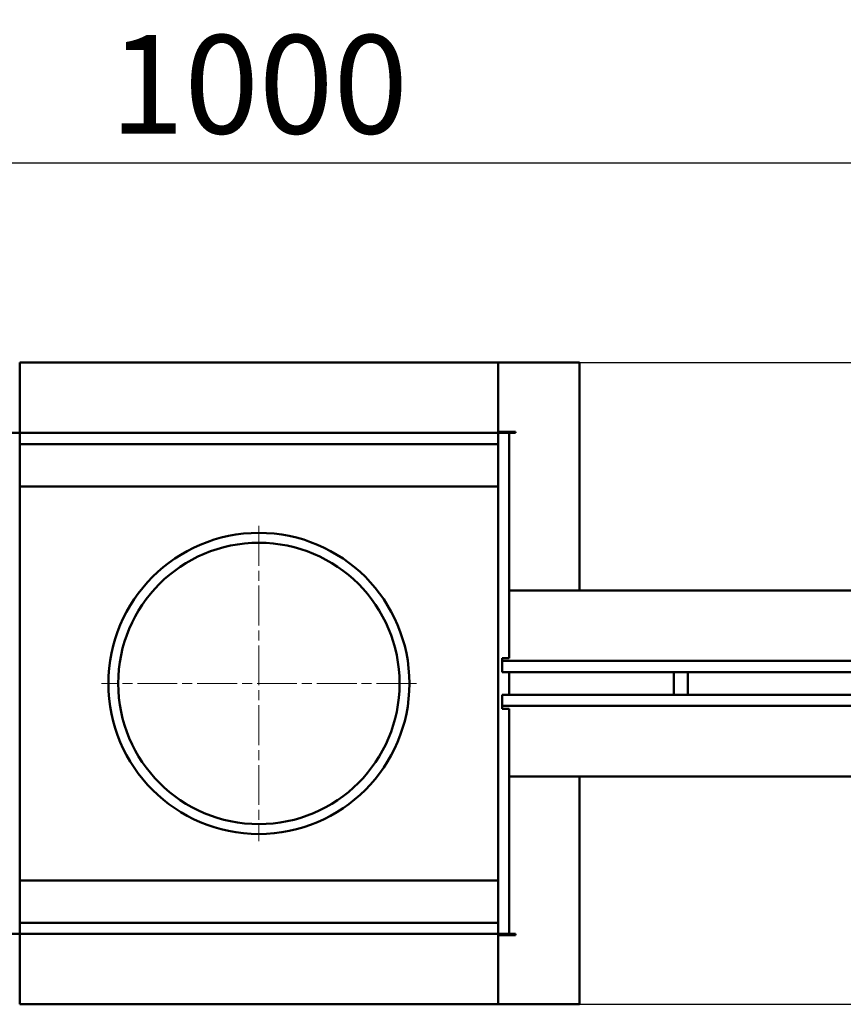
# Model space of a CAD drawing. Units: millimetres. Extents: x 224960 to 245956, y 4133 to 11696.
# Drawn here: x 243157 to 243450, y 7507 to 7857 of the extents above; entities that cross this region are included whole.
import ezdxf

# ---------------------------------------------------------------- set-up
doc = ezdxf.new("R2010")
doc.units = ezdxf.units.MM
doc.header["$LTSCALE"] = 2.5
doc.linetypes.add('CHAIN', pattern=[0.3543, 0.2362, -0.0295, 0.0591, -0.0295])
doc.linetypes.add('DASH_DOT', pattern=[0.182, 0.1181, -0.0295, 0.0049, -0.0295])
doc.layers.get('Defpoints').update_dxf_attribs({"color": 10})
doc.layers.add('AM_0', color=7, linetype='Continuous', lineweight=50)
doc.layers.add('SICHTBAR', color=5, linetype='Continuous', lineweight=25)
doc.layers.add('Center Mark (ISO)', color=1, linetype='DASH_DOT', lineweight=9, true_color=0xff0000)
doc.styles.get("Standard").update_dxf_attribs({"font": 'arial.ttf'})
doc.dimstyles.get("Standard").update_dxf_attribs({"dimscale": 10, "dimtxt": 3.5, "dimasz": 2.4, "dimexe": 1.8, "dimexo": 0, "dimgap": 1, "dimtad": 1, "dimdec": 0, "dimrnd": 0.01, "dimzin": 0, "dimdsep": 46, "dimtxsty": 'Standard', "dimcen": 3, "dimclrd": 256, "dimclre": 256, "dimclrt": 256, "dimadec": 0, "dimazin": 0, "dimtfac": 1, "dimtdec": 0, "dimtix": 1, "dimtmove": 0, "dimatfit": 0, "dimfxl": 1, "dimtolj": 1, "dimtzin": 0, "dimarcsym": 0})

# ---------------------------------------------------------------- blocks, each defined once
blk = doc.blocks.new('*D770')
at = {"layer": 'Defpoints', "color": 0, "transparency": 16777216}
for p in [(243741.98, 7806.34), (242741.98, 7664.83), (243741.98, 7664.83)]:
    blk.add_point(p, dxfattribs=at)
at = {"layer": 'SICHTBAR', "lineweight": -2, "transparency": 16777216}
for p, q in [((242741.98, 7664.83), (242741.98, 7824.34)), ((243741.98, 7664.83), (243741.98, 7824.34)), ((242765.98, 7806.34), (243717.98, 7806.34))]:
    blk.add_line(p, q, dxfattribs=at)
at = {"layer": 'SICHTBAR', "transparency": 16777216}
for points in [[(242765.98, 7810.34), (242765.98, 7802.34), (242741.98, 7806.34)], [(243717.98, 7810.34), (243717.98, 7802.34), (243741.98, 7806.34)]]:
    blk.add_solid(points, dxfattribs=at)
at = {"layer": 'SICHTBAR', "transparency": 16777216, "insert": (243241.98, 7834.21), "char_height": 35, "attachment_point": 5}
blk.add_mtext('\\A1;1000', dxfattribs=at)
blk = doc.blocks.new('*D826')
at = {"layer": 'Defpoints', "color": 0, "transparency": 16777216}
for p in [(243241.98, 7735.33), (243241.98, 7507.33), (243950.59, 7507.33)]:
    blk.add_point(p, dxfattribs=at)
at = {"layer": 'SICHTBAR', "lineweight": -2, "transparency": 16777216}
for p, q in [((243241.98, 7735.33), (243968.59, 7735.33)), ((243950.59, 7711.33), (243950.59, 7531.33)), ((243241.98, 7507.33), (243968.59, 7507.33))]:
    blk.add_line(p, q, dxfattribs=at)
at = {"layer": 'SICHTBAR', "transparency": 16777216}
for points in [[(243946.59, 7711.33), (243954.59, 7711.33), (243950.59, 7735.33)], [(243946.59, 7531.33), (243954.59, 7531.33), (243950.59, 7507.33)]]:
    blk.add_solid(points, dxfattribs=at)
at = {"layer": 'SICHTBAR', "transparency": 16777216, "insert": (243922.72, 7621.33), "char_height": 35, "attachment_point": 5, "rotation": 90}
blk.add_mtext('\\A1;228', dxfattribs=at)

msp = doc.modelspace()

# ---------------------------------------------------------------- linework, layer by layer
at = {"layer": 'AM_0'}
for p, q in [((243156.983, 7735.335), (243156.983, 7711.835)), ((243326.983, 7735.335), (243156.983, 7735.335)), ((243326.983, 7735.335), (243326.983, 7711.835)), ((243327.033, 7735.335), (243355.983, 7735.335)), ((243327.033, 7710.735), (243327.033, 7735.335)), ((243355.983, 7654.335), (243355.983, 7735.335)), ((243156.983, 7711.835), (243156.983, 7710.335)), ((243326.983, 7711.835), (243326.983, 7710.335)), ((243327.033, 7710.735), (243333.233, 7710.735)), ((243333.233, 7710.735), (243333.233, 7710.335)), ((243152.983, 7710.335), (243156.983, 7710.335)), ((243156.983, 7706.335), (243156.983, 7710.335)), ((243156.983, 7710.335), (243326.983, 7710.335)), ((243326.983, 7710.335), (243326.983, 7706.335)), ((243326.983, 7710.335), (243330.983, 7710.335)), ((243330.983, 7710.335), (243332.483, 7710.335)), ((243330.983, 7710.335), (243330.983, 7630.335)), ((243332.483, 7710.335), (243333.233, 7710.335)), ((243326.983, 7706.335), (243156.983, 7706.335)), ((243156.983, 7706.335), (243156.983, 7536.335)), ((243326.983, 7536.335), (243326.983, 7706.335)), ((243326.983, 7691.335), (243156.983, 7691.335)), ((243738.983, 7654.335), (243330.983, 7654.335)), ((243330.983, 7654.335), (243332.483, 7654.335)), ((243332.483, 7654.335), (243355.983, 7654.335)), ((243330.983, 7630.335), (243328.483, 7630.335)), ((243328.483, 7627.835), (243328.483, 7630.335)), ((243328.483, 7629.335), (243738.983, 7629.335)), ((243328.483, 7626.835), (243328.483, 7627.835)), ((243328.483, 7625.335), (243328.483, 7626.835)), ((243328.483, 7625.335), (243330.983, 7625.335)), ((243738.983, 7625.335), (243330.983, 7625.335)), ((243330.983, 7625.335), (243330.983, 7617.335)), ((243389.483, 7625.335), (243389.483, 7617.335)), ((243394.483, 7625.335), (243394.483, 7617.335)), ((243330.983, 7617.335), (243328.483, 7617.335)), ((243328.483, 7615.835), (243328.483, 7617.335)), ((243330.983, 7617.335), (243738.983, 7617.335)), ((243328.483, 7614.835), (243328.483, 7615.835)), ((243328.483, 7612.335), (243328.483, 7614.835)), ((243738.983, 7613.335), (243328.483, 7613.335)), ((243328.483, 7612.335), (243330.983, 7612.335)), ((243330.983, 7612.335), (243330.983, 7532.335)), ((243332.483, 7588.335), (243330.983, 7588.335)), ((243332.483, 7588.335), (243738.983, 7588.335)), ((243355.983, 7588.335), (243332.483, 7588.335)), ((243355.983, 7507.335), (243355.983, 7588.335)), ((243326.983, 7551.335), (243156.983, 7551.335)), ((243156.983, 7532.335), (243156.983, 7536.335)), ((243156.983, 7536.335), (243326.983, 7536.335)), ((243326.983, 7536.335), (243326.983, 7532.335)), ((243156.983, 7532.335), (243152.983, 7532.335)), ((243156.983, 7530.835), (243156.983, 7532.335)), ((243326.983, 7532.335), (243156.983, 7532.335)), ((243326.983, 7530.835), (243326.983, 7532.335)), ((243330.983, 7532.335), (243326.983, 7532.335)), ((243330.983, 7532.335), (243332.483, 7532.335)), ((243332.483, 7532.335), (243333.233, 7532.335)), ((243333.233, 7532.335), (243333.233, 7531.935)), ((243156.983, 7507.335), (243156.983, 7530.835)), ((243326.983, 7507.335), (243326.983, 7530.835)), ((243333.233, 7531.935), (243327.033, 7531.935)), ((243327.033, 7507.335), (243327.033, 7531.935)), ((243156.983, 7507.335), (243326.983, 7507.335)), ((243327.033, 7507.335), (243355.983, 7507.335))]:
    msp.add_line(p, q, dxfattribs=at)
for radius in [53.5, 50]:
    msp.add_circle((243241.983, 7621.335), radius, dxfattribs=at)
at = {"layer": 'Center Mark (ISO)', "linetype": 'CHAIN', "ltscale": 23.990969}
for p, q in [((243241.983, 7677.335), (243241.983, 7565.335)), ((243297.983, 7621.335), (243185.983, 7621.335))]:
    msp.add_line(p, q, dxfattribs=at)

# ---------------------------------------------------------------- dimensions: what is measured, and where the dimension line sits
at = {"layer": 'SICHTBAR'}
dim = msp.add_linear_dim(base=(243741.983, 7806.337), p1=(242741.983, 7664.835), p2=(243741.983, 7664.835), dimstyle='Standard', dxfattribs=at)
dim.commit()
dim.dimension.update_dxf_attribs({"geometry": '*D770', "text_midpoint": (243241.983, 7834.207)})
dim = msp.add_linear_dim(base=(243950.593, 7507.335), p1=(243241.983, 7735.335), p2=(243241.983, 7507.335), angle=90, dimstyle='Standard', dxfattribs=at)
dim.commit()
dim.dimension.update_dxf_attribs({"geometry": '*D826', "text_midpoint": (243922.723, 7621.335)})

doc.saveas('drawing.dxf')
